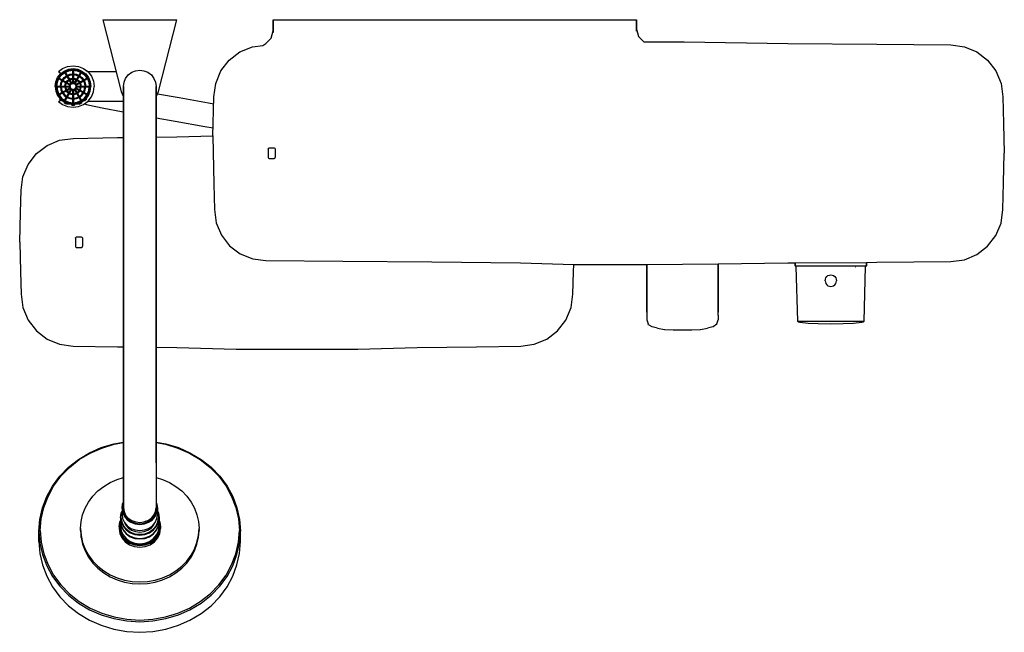
# Model space of a CAD drawing. Extents: x 0 to 664, y 0 to 413.
import ezdxf

# ---------------------------------------------------------------- set-up
doc = ezdxf.new("R2010")
doc.units = 0
doc.header["$MEASUREMENT"] = 0

msp = doc.modelspace()

# ---------------------------------------------------------------- linework, layer by layer
for p, q in [((56, 412.97), (68.47, 364.64)), ((56, 412.97), (106, 412.97)), ((93.53, 364.64), (106, 412.97)), ((171, 405.54), (171, 412.97)), ((171, 404.26), (171, 412.97)), ((171, 412.97), (171, 404.26)), ((171, 412.97), (171.2, 412.97)), ((171, 412.97), (171, 405.54)), ((171.2, 412.97), (171.8, 412.97)), ((171.8, 412.97), (172.76, 412.97)), ((172.76, 412.97), (174, 412.97)), ((174, 412.97), (175.45, 412.97)), ((175.45, 412.97), (177, 412.97)), ((177, 412.97), (410, 412.97)), ((410, 412.97), (411.55, 412.97)), ((411.55, 412.97), (413, 412.97)), ((413, 412.97), (414.24, 412.97)), ((414.24, 412.97), (415.2, 412.97)), ((415.2, 412.97), (415.8, 412.97)), ((415.8, 412.97), (416, 412.97)), ((416, 412.97), (416, 405.26)), ((416, 405.26), (416, 412.97)), ((169.7, 400.54), (171, 405.54)), ((171, 405.54), (171, 404.26)), ((171, 404.26), (171, 405.54)), ((416, 406.54), (417.3, 401.54)), ((166, 396.84), (169.7, 400.54)), ((417.3, 401.54), (420.87, 397.97)), ((148.5, 391.28), (156.94, 394.78)), ((156.94, 394.78), (163.89, 395.69)), ((163.89, 395.69), (166, 396.84)), ((420.8, 397.97), (448, 397.97)), ((448, 397.97), (518, 396.97)), ((518, 396.97), (578, 396.47)), ((578, 396.47), (628, 395.97)), ((628, 395.97), (637.06, 394.78)), ((637.06, 394.78), (645.5, 391.28)), ((135.69, 378.47), (141.25, 385.72)), ((141.25, 385.72), (148.5, 391.28)), ((645.5, 391.28), (652.75, 385.72)), ((652.75, 385.72), (658.31, 378.47)), ((26.27, 378.15), (28.93, 380.12)), ((28.93, 380.12), (32.35, 381.47)), ((30, 378.37), (32.9, 379.57)), ((30.3, 377.97), (33, 379.07)), ((30.5, 377.47), (33.2, 378.57)), ((32.35, 381.47), (36, 381.97)), ((32.9, 379.57), (36, 379.97)), ((33, 379.07), (36, 379.47)), ((33.2, 378.57), (36, 378.97)), ((33.2, 378.57), (35.75, 378.93)), ((35.75, 370.22), (35.75, 378.93)), ((35.75, 376.44), (35.75, 378.93)), ((35.75, 378.93), (35.75, 376.44)), ((35.75, 378.93), (35.75, 370.22)), ((36, 381.97), (39.65, 381.47)), ((36, 379.47), (36, 379.97)), ((36, 379.97), (39.1, 379.57)), ((36, 379.47), (39, 379.07)), ((36, 378.97), (38.8, 378.57)), ((36.25, 370.22), (36.25, 378.93)), ((36.25, 378.93), (36.25, 370.22)), ((36.25, 378.93), (38.8, 378.57)), ((38.8, 378.57), (41.5, 377.47)), ((38.8, 378.57), (41.25, 377.57)), ((39, 379.07), (41.7, 377.97)), ((39.1, 379.57), (42, 378.37)), ((39.65, 381.47), (43.08, 380.12)), ((43.08, 380.12), (45.98, 377.97)), ((43.08, 380.12), (46.1, 377.88)), ((75.54, 377.52), (78.18, 378.57)), ((78.18, 378.57), (81, 378.97)), ((81, 378.97), (83.82, 378.57)), ((83.82, 378.57), (86.46, 377.52)), ((24.4, 371.07), (25.6, 373.97)), ((24.9, 370.97), (26, 373.67)), ((25.4, 370.77), (26.5, 373.47)), ((25.6, 373.97), (27.5, 376.47)), ((26, 373.67), (27.9, 376.07)), ((26.27, 378.15), (27.91, 376.78)), ((26.4, 373.22), (33.93, 368.88)), ((26.4, 373.22), (28.53, 371.99)), ((26.5, 373.47), (28.2, 375.77)), ((26.64, 373.66), (28.2, 375.77)), ((26.64, 373.66), (34.18, 369.31)), ((27.5, 376.47), (30, 378.37)), ((27.5, 376.47), (27.9, 376.07)), ((27.8, 370.17), (28.6, 372.17)), ((27.9, 376.07), (30.3, 377.97)), ((28.2, 375.77), (30.5, 377.47)), ((28.3, 370.07), (29.1, 371.97)), ((28.6, 372.17), (30, 373.97)), ((28.79, 372.42), (30, 373.97)), ((29.1, 371.97), (30.4, 373.57)), ((30, 373.97), (31.8, 375.37)), ((30, 373.97), (31.55, 375.18)), ((30.31, 377.33), (31.55, 375.18)), ((30.31, 377.33), (34.66, 369.79)), ((30.31, 377.33), (34.66, 369.79)), ((30.31, 377.33), (31.55, 375.18)), ((30.4, 373.57), (32, 374.87)), ((30.75, 377.57), (31.98, 375.44)), ((30.75, 377.57), (31.98, 375.44)), ((30.75, 377.57), (35.09, 370.04)), ((31.2, 370.67), (32.1, 371.87)), ((31.39, 370.92), (32.1, 371.87)), ((31.8, 375.37), (33.8, 376.17)), ((31.81, 374.72), (33.05, 372.58)), ((31.98, 375.44), (33.8, 376.17)), ((31.98, 375.44), (33.8, 376.17)), ((32, 374.87), (33.9, 375.67)), ((32.1, 371.87), (33.3, 372.77)), ((32.1, 371.87), (33.05, 372.58)), ((32.25, 374.97), (33.9, 375.67)), ((32.25, 374.97), (33.48, 372.84)), ((32.5, 371.47), (33.5, 372.27)), ((33.3, 372.77), (34.6, 373.27)), ((33.31, 372.12), (34.54, 370)), ((33.31, 372.12), (34.54, 370)), ((33.48, 372.84), (34.6, 373.27)), ((33.5, 372.27), (34.7, 372.77)), ((33.75, 372.37), (34.98, 370.23)), ((33.8, 376.17), (36, 376.47)), ((33.8, 376.17), (35.75, 376.44)), ((33.9, 375.67), (36, 375.97)), ((33.9, 375.67), (35.75, 375.93)), ((34.6, 373.27), (36, 373.47)), ((34.6, 373.27), (35.75, 373.43)), ((34.7, 372.77), (36, 372.97)), ((35.75, 373.43), (35.75, 375.93)), ((35.75, 375.93), (35.75, 373.43)), ((35.75, 370.43), (35.75, 372.93)), ((35.75, 372.93), (35.75, 370.43)), ((36, 376.47), (38.2, 376.17)), ((36, 375.97), (38.1, 375.67)), ((36, 373.47), (37.4, 373.27)), ((36, 372.97), (37.3, 372.77)), ((36.25, 375.93), (38.1, 375.67)), ((36.25, 372.93), (37.3, 372.77)), ((36.91, 370.04), (41.25, 377.57)), ((37.02, 370.23), (38.25, 372.37)), ((37.3, 372.77), (38.5, 372.27)), ((37.3, 372.77), (38.25, 372.37)), ((37.34, 369.79), (41.69, 377.33)), ((37.4, 373.27), (38.52, 372.84)), ((37.4, 373.27), (38.7, 372.77)), ((37.82, 369.31), (45.36, 373.66)), ((38.07, 368.88), (45.6, 373.22)), ((38.1, 375.67), (40, 374.87)), ((38.1, 375.67), (39.75, 374.97)), ((38.2, 376.17), (40.2, 375.37)), ((38.5, 372.27), (39.5, 371.47)), ((38.52, 372.84), (39.75, 374.97)), ((38.69, 372.12), (39.5, 371.47)), ((38.7, 372.77), (39.9, 371.87)), ((39.9, 371.87), (40.8, 370.67)), ((40, 374.87), (41.6, 373.57)), ((40.02, 375.44), (41.25, 377.57)), ((40.2, 375.37), (42, 373.97)), ((40.61, 370.92), (42.75, 372.16)), ((41.5, 377.47), (43.8, 375.77)), ((41.6, 373.57), (42.9, 371.97)), ((41.69, 377.33), (43.8, 375.77)), ((41.7, 377.97), (44.1, 376.07)), ((42, 378.37), (44.5, 376.47)), ((42, 373.97), (43.4, 372.17)), ((42.9, 371.97), (43.7, 370.07)), ((43.21, 372.42), (45.36, 373.66)), ((43.4, 372.17), (44.2, 370.17)), ((43.47, 371.99), (45.6, 373.22)), ((43.47, 371.99), (45.6, 373.22)), ((43.47, 371.99), (44.2, 370.17)), ((43.8, 375.77), (45.5, 373.47)), ((43.8, 375.77), (45.36, 373.66)), ((44.1, 376.07), (44.5, 376.47)), ((44.1, 376.07), (46, 373.67)), ((44.5, 376.47), (46.4, 373.97)), ((45.5, 373.47), (46.6, 370.77)), ((45.98, 377.97), (65.03, 377.97)), ((46, 373.67), (47.1, 370.97)), ((46.1, 377.88), (48.39, 374.91)), ((46.4, 373.97), (47.6, 371.07)), ((48.39, 374.91), (49.76, 371.55)), ((70.4, 370.79), (71.45, 373.43)), ((71.45, 373.43), (73.21, 375.76)), ((73.21, 375.76), (75.54, 377.52)), ((86.46, 377.52), (88.79, 375.76)), ((88.79, 375.76), (90.55, 373.43)), ((90.55, 373.43), (91.6, 370.79)), ((132.19, 370.03), (135.69, 378.47)), ((658.31, 378.47), (661.81, 370.03)), ((24, 367.97), (24.4, 371.07)), ((24, 367.97), (24.4, 364.87)), ((24, 367.97), (24.4, 364.87)), ((24.4, 371.07), (24.9, 370.97)), ((24.5, 367.97), (24.9, 370.97)), ((24.5, 367.97), (24.9, 364.97)), ((25, 367.97), (25.4, 370.77)), ((25, 367.97), (25.4, 365.17)), ((25.04, 368.22), (25.4, 370.77)), ((25.04, 368.22), (33.75, 368.22)), ((25.04, 367.72), (33.75, 367.72)), ((25.04, 367.72), (27.53, 367.72)), ((26.4, 362.72), (33.93, 367.06)), ((26.64, 362.28), (34.18, 366.63)), ((27.5, 367.97), (27.8, 370.17)), ((27.5, 367.97), (27.8, 365.77)), ((27.53, 368.22), (27.8, 370.17)), ((27.53, 367.72), (27.8, 365.77)), ((27.8, 365.77), (28.53, 363.95)), ((27.8, 365.77), (28.6, 363.77)), ((28, 367.97), (28.3, 370.07)), ((28, 367.97), (28.3, 365.87)), ((28.04, 368.22), (28.3, 370.07)), ((28.04, 367.72), (30.54, 367.72)), ((28.04, 367.72), (30.54, 367.72)), ((28.3, 365.87), (29.1, 363.97)), ((29, 371.72), (31.13, 370.49)), ((29, 364.22), (31.13, 365.45)), ((30.31, 358.61), (34.66, 366.15)), ((30.5, 367.97), (30.7, 369.37)), ((30.5, 367.97), (30.7, 366.57)), ((30.54, 368.22), (30.7, 369.37)), ((30.54, 367.72), (30.7, 366.57)), ((30.7, 369.37), (31.2, 370.67)), ((30.7, 369.37), (31.13, 370.49)), ((30.7, 366.57), (31.13, 365.45)), ((30.7, 366.57), (31.2, 365.27)), ((30.75, 358.37), (35.09, 365.9)), ((31, 367.97), (31.2, 369.27)), ((31, 367.97), (31.2, 366.67)), ((31.04, 367.72), (33.54, 367.72)), ((31.04, 367.72), (31.2, 366.67)), ((31.2, 369.27), (31.7, 370.47)), ((31.2, 366.67), (31.7, 365.47)), ((31.2, 365.27), (32.1, 364.07)), ((31.6, 370.22), (33.74, 368.99)), ((31.6, 370.22), (33.74, 368.99)), ((31.6, 365.72), (33.74, 366.95)), ((31.7, 370.47), (32.5, 371.47)), ((31.7, 365.47), (32.5, 364.47)), ((33.31, 363.82), (34.54, 365.94)), ((33.31, 363.82), (34.54, 365.94)), ((33.5, 367.97), (33.6, 368.57)), ((33.5, 367.97), (33.6, 367.37)), ((33.54, 368.22), (33.6, 368.57)), ((33.54, 367.72), (33.6, 367.37)), ((33.6, 368.57), (33.8, 369.17)), ((33.6, 368.57), (33.74, 368.99)), ((33.6, 367.37), (33.74, 366.95)), ((33.6, 367.37), (33.8, 366.77)), ((33.75, 367.72), (33.75, 368.22)), ((33.75, 368.22), (33.75, 367.72)), ((33.8, 369.17), (34.2, 369.77)), ((33.8, 366.77), (34.2, 366.17)), ((33.93, 368.88), (34.18, 369.31)), ((33.93, 367.06), (34.18, 366.63)), ((33.97, 366.51), (34.2, 366.17)), ((34, 367.97), (34.1, 368.47)), ((34, 367.97), (34.1, 367.47)), ((34.1, 368.47), (34.3, 368.97)), ((34.1, 367.47), (34.3, 366.97)), ((34.2, 369.77), (34.8, 370.17)), ((34.2, 369.77), (34.54, 370)), ((34.2, 366.17), (34.54, 365.94)), ((34.2, 366.17), (34.8, 365.77)), ((34.2, 366.17), (34.54, 365.94)), ((34.3, 368.97), (34.6, 369.37)), ((34.3, 366.97), (34.6, 366.57)), ((34.6, 369.37), (35, 369.67)), ((34.6, 366.57), (35, 366.27)), ((34.66, 369.79), (35.09, 370.04)), ((34.66, 366.15), (35.09, 365.9)), ((34.8, 370.17), (35.4, 370.37)), ((34.8, 365.77), (35.4, 365.57)), ((34.98, 370.23), (35.4, 370.37)), ((35, 369.67), (35.5, 369.87)), ((35, 366.27), (35.5, 366.07)), ((35.4, 370.37), (36, 370.47)), ((35.4, 370.37), (35.75, 370.43)), ((35.4, 365.57), (35.75, 365.51)), ((35.4, 365.57), (36, 365.47)), ((35.5, 369.87), (36, 369.97)), ((35.5, 366.07), (36, 365.97)), ((35.75, 370.22), (36.25, 370.22)), ((35.75, 357.01), (35.75, 365.72)), ((35.75, 365.72), (35.75, 357.01)), ((35.75, 365.72), (36.25, 365.72)), ((35.75, 363.01), (35.75, 365.51)), ((35.75, 365.51), (35.75, 363.01)), ((36, 370.47), (36.6, 370.37)), ((36, 369.97), (36.5, 369.87)), ((36, 365.97), (36.5, 366.07)), ((36, 365.47), (36.6, 365.57)), ((36.25, 357.01), (36.25, 365.72)), ((36.25, 365.72), (36.25, 357.01)), ((36.5, 369.87), (37, 369.67)), ((36.5, 366.07), (37, 366.27)), ((36.6, 370.37), (37.02, 370.23)), ((36.6, 370.37), (37.2, 370.17)), ((36.6, 365.57), (37.2, 365.77)), ((36.91, 370.04), (37.34, 369.79)), ((36.91, 365.9), (37.34, 366.15)), ((36.91, 365.9), (41.25, 358.37)), ((36.91, 365.9), (41.25, 358.37)), ((37, 369.67), (37.4, 369.37)), ((37, 366.27), (37.4, 366.57)), ((37.02, 365.71), (38.25, 363.57)), ((37.2, 370.17), (37.8, 369.77)), ((37.2, 365.77), (37.8, 366.17)), ((37.34, 366.15), (41.69, 358.61)), ((37.34, 366.15), (41.69, 358.61)), ((37.4, 369.37), (37.7, 368.97)), ((37.4, 366.57), (37.7, 366.97)), ((37.7, 368.97), (37.9, 368.47)), ((37.7, 366.97), (37.9, 367.47)), ((37.8, 369.77), (38.2, 369.17)), ((37.8, 366.17), (38.2, 366.77)), ((37.82, 369.31), (38.07, 368.88)), ((37.82, 366.63), (38.07, 367.06)), ((37.82, 366.63), (45.36, 362.28)), ((37.9, 368.47), (38, 367.97)), ((37.9, 367.47), (38, 367.97)), ((38.03, 369.43), (40.15, 370.66)), ((38.03, 366.51), (40.15, 365.28)), ((38.07, 367.06), (45.6, 362.72)), ((38.07, 367.06), (45.6, 362.72)), ((38.2, 369.17), (38.4, 368.57)), ((38.2, 366.77), (38.4, 367.37)), ((38.25, 367.72), (38.25, 368.22)), ((38.25, 368.22), (38.25, 367.72)), ((38.25, 368.22), (46.96, 368.22)), ((38.25, 367.72), (46.96, 367.72)), ((38.26, 368.99), (40.4, 370.22)), ((38.26, 368.99), (40.4, 370.22)), ((38.4, 368.57), (38.5, 367.97)), ((38.4, 367.37), (38.5, 367.97)), ((38.46, 367.72), (40.96, 367.72)), ((38.46, 367.72), (40.96, 367.72)), ((39.5, 371.47), (40.3, 370.47)), ((39.5, 371.47), (40.15, 370.66)), ((39.5, 364.47), (40.3, 365.47)), ((39.5, 364.47), (40.15, 365.28)), ((39.5, 364.47), (40.15, 365.28)), ((39.9, 364.07), (40.8, 365.27)), ((40.3, 370.47), (40.8, 369.27)), ((40.3, 365.47), (40.8, 366.67)), ((40.4, 370.22), (40.8, 369.27)), ((40.4, 365.72), (40.8, 366.67)), ((40.8, 370.67), (41.3, 369.37)), ((40.8, 369.27), (41, 367.97)), ((40.8, 369.27), (40.96, 368.22)), ((40.8, 366.67), (41, 367.97)), ((40.8, 366.67), (40.96, 367.72)), ((40.8, 365.27), (41.3, 366.57)), ((40.87, 370.49), (43, 371.72)), ((41.3, 369.37), (41.5, 367.97)), ((41.3, 366.57), (41.5, 367.97)), ((41.46, 367.72), (43.96, 367.72)), ((42.9, 363.97), (43.7, 365.87)), ((43, 371.72), (43.7, 370.07)), ((43, 364.22), (43.7, 365.87)), ((43.4, 363.77), (44.2, 365.77)), ((43.7, 370.07), (44, 367.97)), ((43.7, 370.07), (43.96, 368.22)), ((43.7, 365.87), (44, 367.97)), ((43.7, 365.87), (43.96, 367.72)), ((44.2, 370.17), (44.47, 368.22)), ((44.2, 370.17), (44.5, 367.97)), ((44.2, 365.77), (44.5, 367.97)), ((44.47, 367.72), (46.96, 367.72)), ((46.6, 370.77), (47, 367.97)), ((46.6, 370.77), (46.96, 368.22)), ((46.6, 365.17), (47, 367.97)), ((46.6, 365.17), (46.96, 367.72)), ((47.1, 370.97), (47.5, 367.97)), ((47.1, 364.97), (47.5, 367.97)), ((47.5, 367.97), (48, 367.97)), ((47.6, 371.07), (48, 367.97)), ((47.6, 364.87), (48, 367.97)), ((49.76, 371.55), (50.27, 367.97)), ((49.76, 364.39), (50.27, 367.97)), ((70, 367.97), (70.4, 370.79)), ((70, 367.59), (70, 367.97)), ((70, 367.97), (70.03, 367.78)), ((70, 367.97), (70, 367.59)), ((70, 366.47), (70, 367.59)), ((70, 367.59), (70, 366.47)), ((70, 364.62), (70, 366.47)), ((70, 366.47), (70, 364.62)), ((91.6, 370.79), (92, 367.97)), ((91.97, 367.78), (92, 367.97)), ((92, 367.59), (92, 367.97)), ((92, 367.97), (92, 367.59)), ((92, 366.47), (92, 367.59)), ((92, 367.59), (92, 366.47)), ((92, 364.62), (92, 366.47)), ((92, 366.47), (92, 364.62)), ((131, 360.97), (132.19, 370.03)), ((661.81, 370.03), (663, 360.97)), ((24.4, 364.87), (25.6, 361.97)), ((24.4, 364.87), (25.6, 361.97)), ((24.9, 364.97), (26, 362.27)), ((25.4, 365.17), (26.5, 362.47)), ((25.6, 361.97), (27.5, 359.47)), ((25.6, 361.97), (27.2, 359.86)), ((26, 362.27), (27.9, 359.87)), ((26.27, 357.79), (27.5, 358.82)), ((26.4, 362.72), (28.53, 363.95)), ((26.5, 362.47), (28.2, 360.17)), ((26.81, 359.46), (27.2, 359.86)), ((26.81, 359.46), (27.12, 359.17)), ((27.12, 359.17), (27.46, 359.52)), ((27.12, 359.17), (27.75, 358.59)), ((27.12, 359.17), (27.75, 358.59)), ((27.5, 359.47), (27.9, 359.87)), ((27.5, 359.47), (30, 357.57)), ((27.75, 358.59), (28.13, 358.99)), ((27.75, 358.59), (28.06, 358.3)), ((27.75, 358.59), (28.06, 358.3)), ((27.9, 359.87), (30.3, 357.97)), ((28.06, 358.3), (28.47, 358.73)), ((28.06, 358.3), (28.47, 358.73)), ((28.2, 360.17), (30.5, 358.47)), ((28.47, 358.73), (30, 357.57)), ((28.6, 363.77), (30, 361.97)), ((28.79, 363.52), (30, 361.97)), ((29.1, 363.97), (30.4, 362.37)), ((30, 361.97), (31.8, 360.57)), ((30.31, 358.61), (31.55, 360.76)), ((30.4, 362.37), (32, 361.07)), ((30.4, 362.37), (31.81, 361.22)), ((31.8, 360.57), (33.8, 359.77)), ((31.81, 361.22), (33.05, 363.36)), ((32, 361.07), (33.9, 360.27)), ((32.1, 364.07), (33.05, 363.36)), ((32.1, 364.07), (33.3, 363.17)), ((32.5, 364.47), (33.5, 363.67)), ((33.3, 363.17), (34.6, 362.67)), ((33.48, 363.1), (34.6, 362.67)), ((33.5, 363.67), (34.7, 363.17)), ((33.8, 359.77), (36, 359.47)), ((33.9, 360.27), (36, 359.97)), ((34.6, 362.67), (35.75, 362.51)), ((34.6, 362.67), (36, 362.47)), ((34.7, 363.17), (36, 362.97)), ((35.75, 360.01), (35.75, 362.51)), ((35.75, 362.51), (35.75, 360.01)), ((35.75, 357.01), (35.75, 359.5)), ((35.75, 359.5), (35.75, 357.01)), ((36, 362.97), (37.3, 363.17)), ((36, 362.47), (37.4, 362.67)), ((36, 359.97), (38.1, 360.27)), ((36, 359.47), (38.2, 359.77)), ((36.25, 363.01), (37.3, 363.17)), ((37.3, 363.17), (38.5, 363.67)), ((37.3, 363.17), (38.25, 363.57)), ((37.4, 362.67), (38.7, 363.17)), ((38.1, 360.27), (40, 361.07)), ((38.2, 359.77), (40.2, 360.57)), ((38.5, 363.67), (39.5, 364.47)), ((38.52, 363.1), (39.75, 360.97)), ((38.7, 363.17), (39.9, 364.07)), ((40, 361.07), (41.6, 362.37)), ((40.02, 360.5), (41.25, 358.37)), ((40.02, 360.5), (41.25, 358.37)), ((40.19, 361.22), (41.6, 362.37)), ((40.2, 360.57), (42, 361.97)), ((40.61, 365.02), (42.75, 363.79)), ((41.5, 358.47), (43.8, 360.17)), ((41.6, 362.37), (42.9, 363.97)), ((41.6, 362.37), (42.75, 363.79)), ((41.69, 358.61), (43.8, 360.17)), ((41.7, 357.97), (44.1, 359.87)), ((42, 361.97), (43.4, 363.77)), ((42, 361.97), (43.21, 363.52)), ((42, 357.57), (44.5, 359.47)), ((42, 357.57), (43.53, 358.73)), ((43.21, 363.52), (45.36, 362.28)), ((43.53, 358.73), (43.94, 358.3)), ((43.53, 358.73), (43.94, 358.3)), ((43.8, 360.17), (45.5, 362.47)), ((43.8, 360.17), (45.36, 362.28)), ((43.87, 358.99), (44.26, 358.59)), ((43.94, 358.3), (44.26, 358.59)), ((43.94, 358.3), (44.26, 358.59)), ((44.1, 359.87), (46, 362.27)), ((44.1, 359.87), (44.5, 359.47)), ((44.26, 358.59), (44.88, 359.17)), ((44.5, 359.47), (46.4, 361.97)), ((44.54, 359.52), (44.88, 359.17)), ((44.8, 359.86), (46.4, 361.97)), ((44.8, 359.86), (45.19, 359.46)), ((44.88, 359.17), (45.19, 359.46)), ((45.5, 362.47), (46.6, 365.17)), ((45.6, 362.72), (46.6, 365.17)), ((46, 362.27), (47.1, 364.97)), ((46.1, 358.06), (48.39, 361.03)), ((46.4, 361.97), (47.6, 364.87)), ((46.4, 361.97), (47.6, 364.87)), ((48.39, 361.03), (49.76, 364.39)), ((68.43, 364.77), (68.47, 364.62)), ((68.47, 364.64), (69.72, 361.52)), ((68.47, 364.62), (69.01, 363)), ((69.01, 363), (69.67, 361.64)), ((69.72, 361.52), (70, 361.15)), ((69.76, 361.46), (70, 361.11)), ((70, 362.07), (70, 364.62)), ((70, 364.62), (70, 362.07)), ((70, 358.88), (70, 362.07)), ((70, 362.07), (70, 358.88)), ((70, 355.08), (70, 358.88)), ((70, 358.88), (70, 355.08)), ((92, 362.07), (92, 364.62)), ((92, 364.62), (92, 362.07)), ((92, 358.88), (92, 362.07)), ((92, 362.07), (92, 358.88)), ((92, 361.15), (92.28, 361.52)), ((92, 361.11), (92.24, 361.46)), ((92, 355.08), (92, 358.88)), ((92, 358.88), (92, 355.08)), ((92.28, 361.52), (93.53, 364.64)), ((92.33, 361.64), (92.99, 363)), ((92.99, 363), (93.53, 364.62)), ((93, 363.03), (107.46, 360.42)), ((93.53, 364.62), (93.57, 364.77)), ((107.46, 360.42), (127.43, 356.94)), ((130.5, 342.97), (131, 360.97)), ((663, 360.97), (663.5, 342.97)), ((26.27, 357.79), (28.93, 355.82)), ((28.93, 355.82), (32.35, 354.47)), ((30, 357.57), (32.9, 356.37)), ((30, 357.57), (30.55, 357.34)), ((30.3, 357.97), (33, 356.87)), ((30.31, 356.73), (30.55, 357.34)), ((30.31, 356.73), (30.71, 356.58)), ((30.31, 356.73), (30.71, 356.58)), ((30.5, 358.47), (33.2, 357.37)), ((30.71, 356.58), (30.95, 357.18)), ((30.71, 356.58), (31.51, 356.27)), ((30.71, 356.58), (31.51, 356.27)), ((31.51, 356.27), (31.74, 356.85)), ((31.51, 356.27), (31.91, 356.12)), ((31.51, 356.27), (31.91, 356.12)), ((31.91, 356.12), (32.13, 356.69)), ((32.13, 356.69), (32.9, 356.37)), ((32.35, 354.47), (36, 353.97)), ((32.9, 356.37), (36, 355.97)), ((32.9, 356.37), (35.14, 356.08)), ((33, 356.87), (36, 356.47)), ((33.2, 357.37), (36, 356.97)), ((35.14, 355.47), (35.14, 356.08)), ((35.14, 355.47), (35.14, 356.08)), ((35.14, 356.08), (35.14, 355.47)), ((35.14, 356.08), (35.14, 355.47)), ((35.14, 355.47), (35.57, 355.47)), ((35.14, 355.47), (35.57, 355.47)), ((35.57, 355.47), (35.57, 356.03)), ((35.57, 356.03), (35.57, 355.47)), ((35.57, 355.47), (36.43, 355.47)), ((35.57, 355.47), (36.43, 355.47)), ((36, 356.97), (38.8, 357.37)), ((36, 356.47), (39, 356.87)), ((36, 356.47), (36, 355.97)), ((36, 355.97), (39.1, 356.37)), ((36, 353.97), (39.65, 354.47)), ((36.25, 357.01), (38.8, 357.37)), ((36.43, 356.03), (36.43, 355.47)), ((36.43, 355.47), (36.43, 356.03)), ((36.43, 355.47), (36.86, 355.47)), ((36.43, 355.47), (36.86, 355.47)), ((36.86, 356.08), (39.1, 356.37)), ((36.86, 355.47), (36.86, 356.08)), ((36.86, 356.08), (36.86, 355.47)), ((38.8, 357.37), (41.5, 358.47)), ((38.8, 357.37), (41.25, 358.37)), ((39, 356.87), (41.7, 357.97)), ((39.1, 356.37), (42, 357.57)), ((39.1, 356.37), (39.87, 356.69)), ((39.65, 354.47), (43.08, 355.82)), ((39.87, 356.69), (40.09, 356.12)), ((39.87, 356.69), (40.09, 356.12)), ((40.09, 356.12), (40.49, 356.27)), ((40.09, 356.12), (40.49, 356.27)), ((40.26, 356.85), (40.49, 356.27)), ((40.49, 356.27), (41.29, 356.58)), ((40.49, 356.27), (41.29, 356.58)), ((41.05, 357.18), (41.29, 356.58)), ((41.29, 356.58), (41.69, 356.73)), ((41.29, 356.58), (41.69, 356.73)), ((41.45, 357.34), (42, 357.57)), ((41.45, 357.34), (41.69, 356.73)), ((43.08, 355.82), (46.1, 358.06)), ((43.55, 356.17), (46.03, 355.61)), ((45.98, 357.97), (70, 357.97)), ((46.03, 355.61), (56.77, 353.43)), ((56.77, 353.43), (68.68, 351.1)), ((70, 353.89), (70, 357.97)), ((70, 357.97), (70, 353.89)), ((70, 350.76), (70, 355.08)), ((70, 355.08), (70, 350.76)), ((70, 348.97), (70, 353.89)), ((70, 353.89), (70, 348.97)), ((92, 355.08), (92, 350.76)), ((92, 350.76), (92, 355.08)), ((127.43, 356.94), (130.87, 356.36)), ((68.68, 351.1), (70, 350.85)), ((70, 345.97), (70, 350.76)), ((70, 350.76), (70, 345.97)), ((70, 331.06), (70, 348.97)), ((70, 348.97), (70, 331.06)), ((70, 340.81), (70, 345.97)), ((70, 345.97), (70, 340.81)), ((92, 350.76), (92, 345.97)), ((92, 345.97), (92, 350.76)), ((92, 346.84), (104.83, 344.53)), ((92, 345.97), (92, 340.81)), ((92, 340.81), (92, 345.97)), ((70, 162.28), (70, 340.81)), ((70, 340.81), (70, 162.28)), ((92, 162.28), (92, 340.81)), ((92, 340.81), (92, 162.28)), ((104.83, 344.53), (124.79, 341.05)), ((124.79, 341.05), (130.43, 340.08)), ((130.29, 334.58), (130.5, 342.97)), ((663.5, 342.97), (664, 322.97)), ((26.94, 331.78), (36, 332.97)), ((36, 332.97), (66, 333.47)), ((66, 333.47), (70, 333.52)), ((92, 333.8), (106, 333.97)), ((106, 333.97), (130.29, 334.58)), ((130.29, 334.58), (131.02, 302.03)), ((11.25, 322.72), (18.5, 328.28)), ((18.5, 328.28), (26.94, 331.78)), ((167.54, 325.62), (167.59, 325.82)), ((167.54, 325.62), (167.54, 322.97)), ((167.59, 325.82), (167.75, 326.23)), ((167.75, 326.23), (168.21, 326.55)), ((168.21, 326.55), (168.42, 326.58)), ((168.42, 326.58), (171.55, 326.58)), ((171.55, 326.58), (172.05, 326.35)), ((172.05, 326.35), (172.3, 325.99)), ((172.3, 325.99), (172.39, 325.62)), ((172.39, 325.62), (172.39, 322.97)), ((5.69, 315.47), (11.25, 322.72)), ((167.54, 322.97), (167.59, 320.12)), ((167.59, 320.12), (167.75, 319.71)), ((167.75, 319.71), (168.21, 319.39)), ((168.21, 319.39), (168.42, 319.36)), ((168.42, 319.36), (171.55, 319.36)), ((171.55, 319.36), (172.05, 319.59)), ((172.05, 319.59), (172.3, 319.95)), ((172.3, 319.95), (172.39, 320.32)), ((172.39, 322.97), (172.39, 320.32)), ((663.5, 302.97), (664, 322.97)), ((2.19, 307.03), (5.69, 315.47)), ((1, 297.97), (2.19, 307.03)), ((131.02, 302.03), (131.36, 284.95)), ((663, 284.97), (663.5, 302.97)), ((0.5, 282.97), (1, 297.97)), ((0, 262.97), (0.5, 282.97)), ((131.36, 284.95), (132.6, 276.07)), ((661.81, 275.91), (663, 284.97)), ((132.6, 276.07), (136.03, 267.71)), ((658.31, 267.47), (661.81, 275.91)), ((37.54, 265.67), (37.59, 265.82)), ((37.54, 265.62), (37.54, 262.97)), ((37.59, 265.82), (37.75, 266.23)), ((37.75, 266.23), (38.11, 266.47)), ((38.11, 266.47), (38.2, 266.55)), ((38.2, 266.55), (38.42, 266.58)), ((38.42, 266.58), (38.54, 266.61)), ((38.54, 266.61), (40.7, 266.61)), ((40.7, 266.61), (41.39, 266.61)), ((41.43, 266.61), (41.55, 266.58)), ((41.55, 266.58), (41.96, 266.43)), ((41.96, 266.43), (42.05, 266.35)), ((42.05, 266.35), (42.3, 265.99)), ((42.3, 265.99), (42.34, 265.77)), ((42.34, 265.77), (42.39, 265.62)), ((42.39, 265.62), (42.39, 264.37)), ((136.03, 267.71), (141.49, 260.55)), ((652.75, 260.22), (658.31, 267.47)), ((0, 262.97), (0.5, 242.97)), ((37.54, 262.97), (37.54, 260.32)), ((37.54, 260.27), (37.59, 260.12)), ((37.59, 260.12), (37.75, 259.71)), ((37.75, 259.71), (38.11, 259.47)), ((38.11, 259.47), (38.2, 259.39)), ((38.2, 259.39), (38.42, 259.36)), ((38.42, 259.36), (38.54, 259.33)), ((38.54, 259.33), (40.7, 259.33)), ((40.7, 259.33), (41.39, 259.33)), ((41.43, 259.33), (41.55, 259.36)), ((41.55, 259.36), (41.96, 259.51)), ((41.96, 259.51), (42.05, 259.59)), ((42.05, 259.59), (42.3, 259.95)), ((42.3, 259.95), (42.34, 260.17)), ((42.34, 260.17), (42.39, 260.32)), ((42.39, 264.37), (42.39, 262.97)), ((42.39, 262.97), (42.39, 261.57)), ((42.39, 261.57), (42.39, 260.32)), ((141.49, 260.55), (148.61, 255.04)), ((645.5, 254.66), (652.75, 260.22)), ((148.61, 255.04), (157.18, 251.87)), ((637.06, 251.16), (645.5, 254.66)), ((157.18, 251.87), (166.07, 250.63)), ((166.07, 250.63), (217.93, 250.18)), ((217.93, 250.18), (277.86, 249.68)), ((277.86, 249.68), (337.7, 248.99)), ((337.7, 248.99), (373.62, 247.97)), ((373.5, 242.97), (373.62, 247.97)), ((373.62, 247.97), (397, 247.97)), ((397, 247.97), (423, 247.97)), ((423, 247.97), (471, 248.3)), ((423, 215.8), (423, 248.09)), ((423, 248.09), (423, 215.8)), ((471, 248.3), (518, 248.97)), ((471, 246.07), (471, 248.3)), ((471, 248.3), (471, 246.07)), ((471, 215.8), (471, 248.3)), ((471, 248.3), (471, 215.8)), ((518, 248.97), (523, 249.01)), ((523, 249.01), (571, 249.41)), ((523, 249.24), (523, 247.07)), ((523, 247.07), (523, 249.24)), ((523, 247.07), (523.86, 247.07)), ((523, 247.07), (523.58, 246.47)), ((523.5, 246.55), (524.5, 209.79)), ((523.86, 247.07), (526.17, 247.07)), ((526.17, 247.07), (530.01, 247.07)), ((530.01, 247.07), (535.1, 247.07)), ((535.1, 247.07), (540.86, 247.07)), ((540.86, 247.07), (547, 247.07)), ((547, 247.07), (553.14, 247.07)), ((553.14, 247.07), (558.9, 247.07)), ((558.9, 247.07), (563.99, 247.07)), ((563.51, 246.47), (563.57, 246.47)), ((563.99, 247.07), (567.83, 247.07)), ((567.83, 247.07), (570.14, 247.07)), ((569.5, 209.79), (570.5, 246.55)), ((570.14, 247.07), (571, 247.07)), ((570.42, 246.47), (571, 247.07)), ((571, 249.41), (578, 249.47)), ((571, 247.07), (571, 249.41)), ((571, 249.41), (571, 247.07)), ((578, 249.47), (628, 249.97)), ((628, 249.97), (637.06, 251.16)), ((0.5, 242.97), (1, 227.97)), ((373, 227.97), (373.5, 242.97)), ((543.69, 238.99), (544.3, 239.81)), ((544.3, 239.81), (545.1, 240.43)), ((545.1, 240.43), (546.01, 240.81)), ((546.01, 240.81), (547, 240.96)), ((547, 240.96), (547.99, 240.81)), ((547.99, 240.81), (548.9, 240.43)), ((548.9, 240.43), (549.7, 239.81)), ((549.7, 239.81), (550.31, 238.99)), ((543.18, 237.05), (543.32, 238.06)), ((543.18, 237.05), (543.32, 236.05)), ((543.32, 238.06), (543.69, 238.99)), ((543.32, 236.05), (543.69, 235.12)), ((543.69, 235.12), (544.3, 234.3)), ((544.3, 234.3), (545.1, 233.68)), ((545.1, 233.68), (546.01, 233.29)), ((546.01, 233.29), (547, 233.15)), ((547, 233.15), (547.99, 233.29)), ((547.99, 233.29), (548.9, 233.68)), ((548.9, 233.68), (549.7, 234.3)), ((549.7, 234.3), (550.31, 235.12)), ((550.31, 238.99), (550.68, 238.06)), ((550.31, 235.12), (550.68, 236.05)), ((550.68, 238.06), (550.82, 237.05)), ((550.68, 236.05), (550.82, 237.05)), ((1, 227.97), (2.19, 218.91)), ((371.81, 218.91), (373, 227.97)), ((2.19, 218.91), (5.69, 210.47)), ((368.31, 210.47), (371.81, 218.91)), ((423, 215.8), (423, 210.7)), ((470.95, 213.84), (471, 215.8)), ((470.95, 213.84), (471, 210.7)), ((5.69, 210.47), (11.25, 203.22)), ((362.75, 203.22), (368.31, 210.47)), ((423, 210.7), (423.85, 208)), ((424.25, 207.33), (423.85, 208)), ((424.25, 207.33), (426.25, 206.19)), ((426.25, 206.19), (426.6, 206.01)), ((430.14, 205), (426.6, 206.01)), ((467.4, 206.01), (463.86, 205)), ((467.4, 206.01), (467.75, 206.19)), ((467.75, 206.19), (470.15, 208)), ((470.15, 208), (471, 210.7)), ((524.5, 209.79), (525.07, 209.27)), ((524.5, 209.79), (524.77, 209.79)), ((524.77, 209.79), (525.31, 209.79)), ((525.07, 209.27), (526.19, 209.01)), ((525.31, 209.79), (526.3, 209.79)), ((526.19, 209.01), (531.81, 208.49)), ((526.3, 209.79), (527.47, 209.79)), ((527.47, 209.79), (529.18, 209.79)), ((529.18, 209.79), (531.16, 209.79)), ((531.16, 209.79), (533.32, 209.79)), ((531.81, 208.49), (538.56, 208.23)), ((533.32, 209.79), (535.84, 209.79)), ((535.84, 209.79), (538.45, 209.79)), ((538.45, 209.79), (541.24, 209.79)), ((538.56, 208.23), (547, 207.97)), ((541.24, 209.79), (544.03, 209.79)), ((544.03, 209.79), (547, 209.79)), ((547, 209.79), (549.97, 209.79)), ((547, 207.97), (555.44, 208.23)), ((549.97, 209.79), (552.76, 209.79)), ((552.76, 209.79), (555.55, 209.79)), ((555.44, 208.23), (562.19, 208.49)), ((555.55, 209.79), (558.16, 209.79)), ((558.16, 209.79), (560.68, 209.79)), ((560.68, 209.79), (562.84, 209.79)), ((562.19, 208.49), (567.81, 209.01)), ((562.84, 209.79), (564.82, 209.79)), ((564.82, 209.79), (566.53, 209.79)), ((566.53, 209.79), (567.7, 209.79)), ((567.7, 209.79), (568.69, 209.79)), ((567.81, 209.01), (568.94, 209.27)), ((568.69, 209.79), (569.23, 209.79)), ((568.94, 209.27), (569.5, 209.79)), ((569.23, 209.79), (569.5, 209.79)), ((11.25, 203.22), (18.5, 197.66)), ((355.5, 197.66), (362.75, 203.22)), ((430.14, 205), (434.86, 204.25)), ((434.89, 204.23), (435.05, 204.21)), ((435.05, 204.21), (440.79, 203.83)), ((440.79, 203.83), (453.21, 203.83)), ((453.21, 203.83), (458.95, 204.21)), ((458.95, 204.21), (459.11, 204.23)), ((459.14, 204.25), (463.86, 205)), ((18.5, 197.66), (26.94, 194.16)), ((26.94, 194.16), (36, 192.97)), ((36, 192.97), (66, 192.47)), ((308, 192.47), (338, 192.97)), ((338, 192.97), (347.06, 194.16)), ((347.06, 194.16), (355.5, 197.66)), ((66, 192.47), (70, 192.42)), ((92, 192.15), (106, 191.97)), ((106, 191.97), (146, 190.97)), ((146, 190.97), (187, 190.97)), ((187, 190.97), (228, 190.97)), ((228, 190.97), (268, 191.97)), ((268, 191.97), (308, 192.47)), ((70, 156.83), (70, 162.28)), ((70, 162.28), (70, 156.83)), ((92, 156.83), (92, 162.28)), ((92, 162.28), (92, 156.83)), ((70, 151.19), (70, 156.83)), ((70, 156.83), (70, 151.19)), ((92, 151.19), (92, 156.83)), ((92, 156.83), (92, 151.19)), ((70, 145.45), (70, 151.19)), ((70, 151.19), (70, 145.45)), ((92, 151.19), (92, 145.45)), ((92, 145.45), (92, 151.19)), ((70, 145.45), (70, 139.7)), ((70, 139.7), (70, 145.45)), ((70, 139.7), (70, 134.06)), ((70, 134.06), (70, 139.7)), ((92, 139.7), (92, 145.45)), ((92, 145.45), (92, 139.7)), ((92, 134.06), (92, 139.7)), ((92, 139.7), (92, 134.06)), ((70, 134.06), (70, 128.61)), ((70, 128.61), (70, 134.06)), ((92, 128.61), (92, 134.06)), ((92, 134.06), (92, 128.61)), ((54.99, 124.54), (63.49, 127.06)), ((55.33, 124.21), (63.66, 126.81)), ((63.49, 127.06), (70, 128.27)), ((63.66, 126.81), (70, 127.94)), ((70, 123.45), (70, 128.61)), ((70, 128.61), (70, 123.45)), ((92, 123.45), (92, 128.61)), ((92, 128.61), (92, 123.45)), ((92, 128.27), (98.51, 127.06)), ((92, 127.94), (98.34, 126.81)), ((98.34, 126.81), (106.67, 124.21)), ((98.51, 127.06), (107.01, 124.54)), ((39.69, 116.59), (47.17, 121.1)), ((40.2, 116.42), (47.59, 120.85)), ((47.17, 121.1), (54.99, 124.54)), ((47.59, 120.85), (55.33, 124.21)), ((70, 118.66), (70, 123.45)), ((70, 123.45), (70, 118.66)), ((92, 123.45), (92, 118.66)), ((92, 118.66), (92, 123.45)), ((106.67, 124.21), (114.41, 120.85)), ((107.01, 124.54), (114.83, 121.1)), ((114.41, 120.85), (121.8, 116.42)), ((114.83, 121.1), (122.31, 116.59)), ((32.98, 111.32), (39.69, 116.59)), ((33.57, 111.23), (40.2, 116.42)), ((70, 118.66), (70, 114.33)), ((70, 114.33), (70, 118.66)), ((70, 110.54), (70, 114.33)), ((70, 114.33), (70, 110.54)), ((92, 118.66), (92, 114.33)), ((92, 114.33), (92, 118.66)), ((92, 114.33), (92, 110.54)), ((121.8, 116.42), (128.43, 111.23)), ((122.31, 116.59), (129.03, 111.32)), ((27.11, 105.29), (32.98, 111.32)), ((27.79, 105.27), (33.57, 111.23)), ((32.98, 111.32), (33.57, 111.23)), ((70, 110.54), (70, 107.34)), ((70, 107.34), (70, 110.54)), ((70, 104.8), (70, 107.34)), ((70, 107.34), (70, 104.8)), ((92, 110.54), (92, 107.34)), ((92, 107.34), (92, 104.8)), ((128.43, 111.23), (129.03, 111.32)), ((128.43, 111.23), (134.21, 105.27)), ((129.03, 111.32), (134.89, 105.29)), ((22.09, 98.57), (27.11, 105.29)), ((22.86, 98.62), (27.79, 105.27)), ((56.66, 98.37), (61.08, 101.06)), ((61.08, 101.06), (65.72, 103.07)), ((65.72, 103.07), (70, 104.37)), ((70, 83.98), (70, 104.8)), ((70, 104.8), (70, 83.98)), ((92, 104.8), (92, 83.98)), ((92, 104.37), (96.28, 103.07)), ((96.28, 103.07), (100.92, 101.06)), ((100.92, 101.06), (105.34, 98.37)), ((134.21, 105.27), (139.14, 98.62)), ((134.89, 105.29), (139.91, 98.57)), ((18.27, 91.54), (22.09, 98.57)), ((19.12, 91.67), (22.86, 98.62)), ((49.34, 91.79), (52.75, 95.31)), ((52.75, 95.31), (56.66, 98.37)), ((105.34, 98.37), (109.25, 95.31)), ((109.25, 95.31), (112.66, 91.79)), ((139.14, 98.62), (142.88, 91.67)), ((139.91, 98.57), (143.73, 91.54)), ((15.46, 83.9), (18.27, 91.54)), ((16.23, 84.18), (19.12, 91.67)), ((44.12, 83.65), (46.35, 87.81)), ((46.35, 87.81), (49.34, 91.79)), ((69.29, 83.71), (69.72, 86.43)), ((69.43, 86.3), (70, 87.58)), ((69.72, 86.43), (70, 87.04)), ((92, 87.58), (92.57, 86.3)), ((92, 87.04), (92.28, 86.43)), ((92.28, 86.43), (92.71, 83.71)), ((112.66, 91.79), (115.65, 87.81)), ((115.65, 87.81), (117.88, 83.65)), ((142.88, 91.67), (145.77, 84.18)), ((143.73, 91.54), (146.53, 83.9)), ((13.68, 76.1), (15.46, 83.9)), ((14.53, 76.47), (16.23, 84.18)), ((42.43, 79.19), (44.12, 83.65)), ((68, 77.29), (68.47, 80.28)), ((68.31, 77.48), (68.78, 80.42)), ((68.47, 80.28), (69, 81.48)), ((68.78, 80.42), (69, 80.9)), ((69, 83.54), (69.43, 86.3)), ((69, 83.54), (69, 79.43)), ((69, 83.54), (69.43, 80.78)), ((69.29, 83.71), (69.72, 80.99)), ((69.43, 80.78), (70.58, 78.19)), ((69.72, 80.99), (70.87, 78.49)), ((70, 83.98), (70.4, 81.45)), ((70.4, 81.45), (71.45, 79.07)), ((90.55, 79.07), (91.6, 81.45)), ((91.13, 78.49), (92.28, 80.99)), ((91.42, 78.19), (92.57, 80.78)), ((91.6, 81.45), (92, 83.98)), ((92.28, 80.99), (92.71, 83.71)), ((92.57, 86.3), (93, 83.54)), ((92.57, 80.78), (93, 83.54)), ((93, 83.54), (93, 79.43)), ((93, 81.48), (93.53, 80.28)), ((93, 80.9), (93.22, 80.42)), ((93.22, 80.42), (93.69, 77.48)), ((93.53, 80.28), (94, 77.29)), ((117.88, 83.65), (119.57, 79.19)), ((145.77, 84.18), (147.47, 76.47)), ((146.53, 83.9), (148.32, 76.1)), ((13, 68.16), (13.68, 76.1)), ((13.85, 68.6), (14.53, 76.47)), ((41, 69.91), (41.42, 74.61)), ((41.42, 74.61), (42.43, 79.19)), ((67, 71.08), (67.5, 74.31)), ((67.34, 71.25), (67.84, 74.42)), ((67.5, 74.31), (68, 75.42)), ((67.84, 74.42), (68.03, 74.83)), ((68, 77.29), (68, 75)), ((68, 77.29), (68.47, 74.3)), ((68, 75), (68.47, 72.01)), ((68, 74.62), (68.03, 74.81)), ((68, 74.62), (68.05, 74.65)), ((68, 74.62), (68, 71.44)), ((68, 74.62), (68.47, 71.63)), ((68.31, 77.48), (68.78, 74.54)), ((68.47, 74.3), (69.72, 71.5)), ((68.78, 74.54), (70.03, 71.83)), ((69, 79.43), (69.43, 76.67)), ((69.43, 76.67), (70.58, 74.08)), ((70.58, 78.19), (72.5, 75.9)), ((70.58, 74.08), (72.5, 71.8)), ((70.87, 78.49), (72.74, 76.29)), ((70.98, 73.61), (71.43, 72.54)), ((71.45, 79.07), (73.21, 76.98)), ((72.5, 75.9), (75.05, 74.18)), ((72.74, 76.29), (75.19, 74.61)), ((73.21, 76.98), (75.54, 75.4)), ((75.05, 74.18), (77.93, 73.14)), ((75.19, 74.61), (77.98, 73.57)), ((75.54, 75.4), (78.18, 74.45)), ((77.12, 74.83), (78.23, 74.42)), ((77.93, 73.14), (81, 72.75)), ((77.98, 73.57), (81, 73.18)), ((78.18, 74.45), (78.23, 74.42)), ((78.23, 74.42), (81, 74.06)), ((81, 74.06), (83.77, 74.42)), ((81, 73.18), (84.02, 73.57)), ((81, 72.75), (84.07, 73.14)), ((83.77, 74.42), (84.88, 74.83)), ((83.77, 74.42), (84.88, 74.83)), ((83.77, 74.42), (83.82, 74.45)), ((83.82, 74.45), (86.46, 75.4)), ((84.02, 73.57), (86.81, 74.61)), ((84.07, 73.14), (86.95, 74.18)), ((86.46, 75.4), (88.79, 76.98)), ((86.81, 74.61), (89.26, 76.29)), ((86.95, 74.18), (89.5, 75.9)), ((88.79, 76.98), (90.55, 79.07)), ((89.26, 76.29), (91.13, 78.49)), ((89.5, 75.9), (91.42, 78.19)), ((89.5, 71.8), (91.42, 74.08)), ((90.57, 72.54), (91.02, 73.61)), ((91.42, 74.08), (92.57, 76.67)), ((91.97, 71.83), (93.22, 74.54)), ((92.28, 71.5), (93.53, 74.3)), ((92.57, 76.67), (93, 79.43)), ((93.22, 74.54), (93.69, 77.48)), ((93.53, 74.3), (94, 77.29)), ((93.53, 72.01), (94, 75)), ((93.53, 71.63), (94, 74.62)), ((93.95, 74.65), (94, 74.62)), ((93.97, 74.83), (94.16, 74.42)), ((93.97, 74.81), (94, 74.62)), ((94, 77.29), (94, 75)), ((94, 75.42), (94.5, 74.31)), ((94, 74.62), (94, 71.44)), ((94.16, 74.42), (94.66, 71.25)), ((94.5, 74.31), (95, 71.08)), ((119.57, 79.19), (120.58, 74.61)), ((120.58, 74.61), (121, 69.91)), ((147.47, 76.47), (148.15, 68.6)), ((148.32, 76.1), (149, 68.16)), ((13, 68.16), (13, 61.15)), ((13, 68.16), (13.68, 60.21)), ((13, 61.15), (13, 68.16)), ((13.85, 68.6), (14.53, 60.73)), ((41, 69.91), (41, 68.6)), ((41, 69.91), (41.42, 65.22)), ((41, 68.6), (41, 69.91)), ((41, 68.6), (41.06, 69.26)), ((41, 68.6), (41.42, 63.91)), ((67, 71.08), (67, 69.92)), ((67, 71.08), (67.5, 67.86)), ((67, 69.92), (67.5, 66.69)), ((67.34, 71.25), (67.84, 68.08)), ((67.5, 67.86), (68.85, 64.84)), ((67.5, 66.69), (68.85, 63.67)), ((67.84, 68.08), (69.18, 65.16)), ((68, 71.44), (68.47, 68.45)), ((68.47, 72.01), (69.72, 69.21)), ((68.47, 71.63), (69.72, 68.83)), ((68.47, 68.45), (69.72, 65.65)), ((69.72, 71.5), (71.8, 69.02)), ((69.72, 69.21), (71.8, 66.73)), ((69.72, 68.83), (71.8, 66.35)), ((70.03, 71.83), (72.06, 69.44)), ((71.43, 72.54), (73.19, 70.46)), ((71.8, 69.02), (74.55, 67.15)), ((71.8, 66.73), (74.55, 64.86)), ((72.06, 69.44), (74.71, 67.62)), ((72.5, 71.8), (75.05, 70.07)), ((73.19, 70.46), (75.5, 68.88)), ((74.55, 67.15), (77.67, 66.03)), ((74.71, 67.62), (77.72, 66.5)), ((75.05, 70.07), (77.93, 69.04)), ((75.5, 68.88), (78.14, 67.99)), ((77.72, 66.5), (81, 66.08)), ((77.93, 69.04), (81, 68.65)), ((78.14, 67.99), (81, 67.59)), ((81, 68.65), (84.07, 69.04)), ((81, 67.59), (83.86, 67.99)), ((81, 66.08), (84.28, 66.5)), ((83.86, 67.99), (86.5, 68.88)), ((84.07, 69.04), (86.95, 70.07)), ((84.28, 66.5), (87.29, 67.62)), ((84.33, 66.03), (87.45, 67.15)), ((86.5, 68.88), (88.81, 70.46)), ((86.95, 70.07), (89.5, 71.8)), ((87.29, 67.62), (89.94, 69.44)), ((87.45, 67.15), (90.2, 69.02)), ((87.45, 64.86), (90.2, 66.73)), ((88.81, 70.46), (90.57, 72.54)), ((89.94, 69.44), (91.97, 71.83)), ((90.2, 69.02), (92.28, 71.5)), ((90.2, 66.73), (92.28, 69.21)), ((90.2, 66.35), (92.28, 68.83)), ((92.28, 69.21), (93.53, 72.01)), ((92.28, 68.83), (93.53, 71.63)), ((92.28, 65.65), (93.53, 68.45)), ((92.82, 65.16), (94.16, 68.08)), ((93.15, 64.84), (94.5, 67.86)), ((93.15, 63.67), (94.5, 66.69)), ((93.53, 68.45), (94, 71.44)), ((94.16, 68.08), (94.66, 71.25)), ((94.5, 67.86), (95, 71.08)), ((94.5, 66.69), (95, 69.92)), ((95, 71.08), (95, 69.92)), ((120.58, 65.22), (121, 69.91)), ((120.58, 63.91), (121, 68.6)), ((120.94, 69.26), (121, 68.6)), ((121, 68.6), (121, 69.91)), ((147.47, 60.73), (148.15, 68.6)), ((148.32, 60.21), (149, 68.16)), ((149, 61.15), (149, 68.16)), ((13, 61.15), (13.68, 53.2)), ((13.68, 60.21), (15.46, 52.42)), ((14.53, 60.73), (16.23, 53.01)), ((41.42, 65.22), (42.43, 60.64)), ((41.42, 63.91), (41.42, 65.22)), ((41.42, 63.91), (42.43, 59.33)), ((42.43, 60.64), (44.12, 56.18)), ((68.85, 64.84), (71.09, 62.18)), ((68.85, 63.67), (71.09, 61.01)), ((69.18, 65.16), (71.37, 62.59)), ((69.72, 65.65), (71.8, 63.17)), ((71.09, 62.18), (74.06, 60.16)), ((71.09, 61.01), (74.06, 58.99)), ((71.37, 62.59), (74.22, 60.63)), ((71.8, 66.35), (74.55, 64.48)), ((71.8, 63.17), (74.55, 61.3)), ((74.06, 60.16), (77.42, 58.95)), ((74.22, 60.63), (77.47, 59.42)), ((74.55, 64.86), (77.67, 63.74)), ((74.55, 64.48), (77.67, 63.36)), ((74.55, 61.3), (77.67, 60.18)), ((77.67, 66.03), (81, 65.61)), ((77.67, 63.74), (81, 63.32)), ((77.67, 63.36), (81, 62.94)), ((77.67, 60.18), (81, 59.76)), ((81, 65.61), (84.33, 66.03)), ((81, 63.32), (84.33, 63.74)), ((81, 62.94), (84.33, 63.36)), ((81, 59.76), (84.33, 60.18)), ((84.33, 63.74), (87.45, 64.86)), ((84.33, 63.36), (87.45, 64.48)), ((84.33, 60.18), (87.45, 61.3)), ((84.53, 59.42), (87.78, 60.63)), ((84.58, 58.95), (87.94, 60.16)), ((87.45, 64.48), (90.2, 66.35)), ((87.45, 61.3), (90.2, 63.17)), ((87.78, 60.63), (90.63, 62.59)), ((87.94, 60.16), (90.91, 62.18)), ((87.94, 58.99), (90.91, 61.01)), ((90.2, 63.17), (92.28, 65.65)), ((90.63, 62.59), (92.82, 65.16)), ((90.91, 62.18), (93.15, 64.84)), ((90.91, 61.01), (93.15, 63.67)), ((117.88, 56.18), (119.57, 60.64)), ((119.57, 60.64), (120.58, 65.22)), ((119.57, 59.33), (120.58, 63.91)), ((145.77, 53.01), (147.47, 60.73)), ((146.53, 52.42), (148.32, 60.21)), ((148.32, 53.2), (149, 61.15)), ((13.68, 53.2), (15.46, 45.41)), ((42.43, 59.33), (44.12, 54.86)), ((44.12, 56.18), (46.35, 52.01)), ((44.12, 54.86), (46.35, 50.7)), ((74.06, 58.99), (77.42, 57.79)), ((77.42, 58.95), (81, 58.5)), ((77.42, 57.79), (81, 57.33)), ((77.47, 59.42), (81, 58.97)), ((81, 58.97), (84.53, 59.42)), ((81, 58.5), (84.58, 58.95)), ((81, 57.33), (84.58, 57.79)), ((84.58, 57.79), (87.94, 58.99)), ((115.65, 52.01), (117.88, 56.18)), ((115.65, 50.7), (117.88, 54.86)), ((117.88, 54.86), (119.57, 59.33)), ((146.53, 45.41), (148.32, 53.2)), ((15.46, 52.42), (18.27, 44.78)), ((16.23, 53.01), (19.12, 45.53)), ((46.35, 52.01), (49.34, 48.04)), ((46.35, 50.7), (49.34, 46.73)), ((49.34, 48.04), (52.75, 44.52)), ((49.34, 46.73), (52.75, 43.21)), ((109.25, 44.52), (112.66, 48.04)), ((109.25, 43.21), (112.66, 46.73)), ((112.66, 48.04), (115.65, 52.01)), ((112.66, 46.73), (115.65, 50.7)), ((142.88, 45.53), (145.77, 53.01)), ((143.73, 44.78), (146.53, 52.42)), ((15.46, 45.41), (18.27, 37.77)), ((18.27, 44.78), (22.09, 37.75)), ((19.12, 45.53), (22.86, 38.57)), ((52.75, 44.52), (56.66, 41.45)), ((52.75, 43.21), (56.66, 40.14)), ((56.66, 41.45), (61.08, 38.77)), ((56.66, 40.14), (61.08, 37.45)), ((100.92, 38.77), (105.34, 41.45)), ((100.92, 37.45), (105.34, 40.14)), ((105.34, 41.45), (109.25, 44.52)), ((105.34, 40.14), (109.25, 43.21)), ((139.14, 38.57), (142.88, 45.53)), ((139.91, 37.75), (143.73, 44.78)), ((143.73, 37.77), (146.53, 45.41)), ((18.27, 37.77), (22.09, 30.74)), ((22.09, 37.75), (27.11, 31.03)), ((22.86, 38.57), (27.79, 31.93)), ((61.08, 38.77), (65.72, 36.76)), ((61.08, 37.45), (65.72, 35.45)), ((65.72, 36.76), (70.68, 35.25)), ((65.72, 35.45), (70.68, 33.93)), ((70.68, 35.25), (75.78, 34.34)), ((70.68, 33.93), (75.78, 33.03)), ((75.78, 34.34), (81, 33.96)), ((81, 33.96), (86.22, 34.34)), ((86.22, 34.34), (91.32, 35.25)), ((86.22, 33.03), (91.32, 33.93)), ((91.32, 35.25), (96.28, 36.76)), ((91.32, 33.93), (96.28, 35.45)), ((96.28, 36.76), (100.92, 38.77)), ((96.28, 35.45), (100.92, 37.45)), ((134.21, 31.93), (139.14, 38.57)), ((134.89, 31.03), (139.91, 37.75)), ((139.91, 30.74), (143.73, 37.77)), ((22.09, 30.74), (27.11, 24.02)), ((27.11, 31.03), (32.98, 24.99)), ((27.79, 31.93), (33.57, 25.97)), ((75.78, 33.03), (81, 32.65)), ((81, 32.65), (86.22, 33.03)), ((128.43, 25.97), (134.21, 31.93)), ((129.03, 24.99), (134.89, 31.03)), ((134.89, 24.02), (139.91, 30.74)), ((27.11, 24.02), (32.98, 17.98)), ((32.98, 24.99), (39.69, 19.72)), ((33.57, 25.97), (40.2, 20.77)), ((40.2, 20.77), (47.59, 16.34)), ((114.41, 16.34), (121.8, 20.77)), ((121.8, 20.77), (128.43, 25.97)), ((122.31, 19.72), (129.03, 24.99)), ((129.03, 17.98), (134.89, 24.02)), ((32.98, 17.98), (39.69, 12.71)), ((39.69, 19.72), (47.17, 15.22)), ((47.17, 15.22), (54.99, 11.78)), ((47.59, 16.34), (55.33, 12.98)), ((106.67, 12.98), (114.41, 16.34)), ((107.01, 11.78), (114.83, 15.22)), ((114.83, 15.22), (122.31, 19.72)), ((122.31, 12.71), (129.03, 17.98)), ((39.69, 12.71), (47.17, 8.21)), ((47.17, 8.21), (54.99, 4.77)), ((54.99, 11.78), (63.49, 9.26)), ((55.33, 12.98), (63.66, 10.38)), ((63.49, 9.26), (72.16, 7.65)), ((63.66, 10.38), (72.25, 8.85)), ((72.16, 7.65), (81, 7.04)), ((72.25, 8.85), (81, 8.24)), ((81, 8.24), (89.75, 8.85)), ((81, 7.04), (89.84, 7.65)), ((89.75, 8.85), (98.34, 10.38)), ((89.84, 7.65), (98.51, 9.26)), ((98.34, 10.38), (106.67, 12.98)), ((98.51, 9.26), (107.01, 11.78)), ((107.01, 4.77), (114.83, 8.21)), ((114.83, 8.21), (122.31, 12.71)), ((54.99, 4.77), (63.49, 2.25)), ((63.49, 2.25), (72.16, 0.64)), ((72.16, 0.64), (81, 0.03)), ((81, 0.03), (89.84, 0.64)), ((89.84, 0.64), (98.51, 2.25)), ((98.51, 2.25), (107.01, 4.77))]:
    msp.add_line(p, q)

doc.saveas('drawing.dxf')
